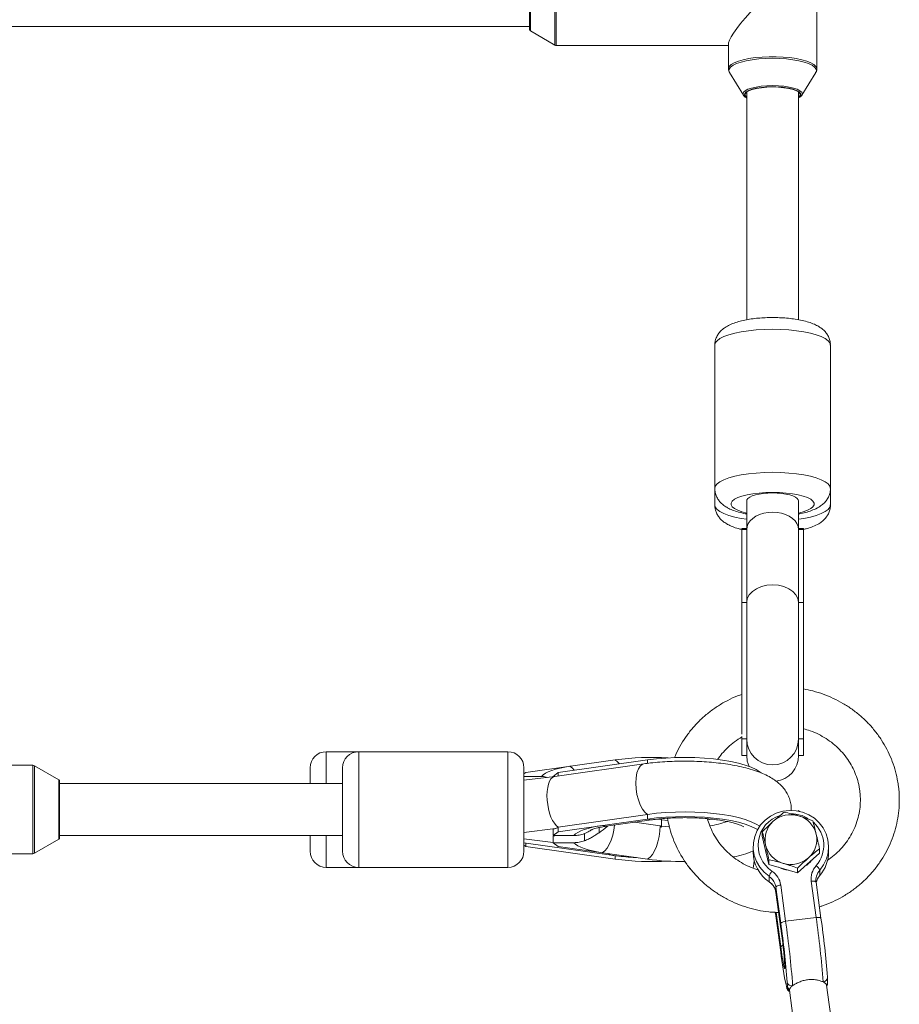
# Paper-space layout '_Links' of a CAD drawing. Units: millimetres. Extents: x -3226 to 8848, y -3419 to 4178.
# Drawn here: x 4434 to 4705, y -2555 to -2251 of the extents above; entities that cross this region are included whole.
import ezdxf

# ---------------------------------------------------------------- set-up
doc = ezdxf.new("R2010")
doc.units = ezdxf.units.MM

psp = doc.layouts.new('_Links')

# ---------------------------------------------------------------- linework, layer by layer
at = {"color": 7, "linetype": 'Continuous', "lineweight": 15}
for p, q in [((4679.48, -2265.81), (4679.48, -2224.06)), ((4423.83, -2252.71), (4590.83, -2252.71)), ((4591.08, -2254.08), (4598.6, -2258.45)), ((4652.18, -2258.05), (4652.18, -2265.81)), ((4599.1, -2258.59), (4652.18, -2258.59)), ((4652.51, -2266.93), (4656.82, -2273.94)), ((4652.51, -2266.93), (4652.55, -2266.99)), ((4674.85, -2273.94), (4679.15, -2266.93)), ((4657.83, -2272.96), (4657.83, -2343.25)), ((4673.83, -2343.25), (4673.83, -2272.96)), ((4673.83, -2274.71), (4674.14, -2274.48)), ((4647.98, -2351.13), (4647.98, -2395.32)), ((4683.68, -2395.32), (4683.68, -2351.13)), ((4647.98, -2395.32), (4647.98, -2400.42)), ((4683.68, -2400.42), (4683.68, -2395.32)), ((4657.83, -2430.56), (4657.83, -2399.15)), ((4673.83, -2399.15), (4673.83, -2430.56)), ((4656.33, -2407.69), (4656.33, -2430.56)), ((4657.83, -2407.69), (4656.33, -2407.69)), ((4656.33, -2407.98), (4657.83, -2407.98)), ((4675.33, -2407.69), (4673.83, -2407.69)), ((4673.83, -2407.98), (4675.33, -2407.98)), ((4675.33, -2407.69), (4675.33, -2430.56)), ((4657.83, -2430.56), (4656.33, -2430.56)), ((4675.33, -2430.56), (4673.83, -2430.56)), ((4675.33, -2457.29), (4675.33, -2442.94)), ((4656.33, -2458.95), (4656.33, -2448.05)), ((4675.33, -2457.27), (4675.33, -2448.05)), ((4656.33, -2472.06), (4656.33, -2472.67)), ((4656.33, -2472.67), (4657.83, -2472.67)), ((4673.83, -2472.67), (4675.33, -2472.67)), ((4584.12, -2476.61), (4528.12, -2476.61)), ((4617.26, -2479.14), (4589.67, -2483.05)), ((4626.13, -2480.34), (4598.61, -2484.25)), ((4599.67, -2483.05), (4627.26, -2479.14)), ((4656.33, -2477.78), (4657.83, -2477.78)), ((4673.83, -2477.78), (4675.33, -2477.78)), ((4437.56, -2480.81), (4428.94, -2480.81)), ((4445.58, -2485.31), (4438.07, -2480.94)), ((4523.12, -2486.46), (4523.12, -2481.61)), ((4589.12, -2483.48), (4589.67, -2483.05)), ((4598.16, -2484.22), (4599.67, -2483.05)), ((4599.67, -2484.1), (4599.67, -2483.05)), ((4533.12, -2486.46), (4445.83, -2486.46)), ((4594.5, -2484.22), (4589.12, -2484.22)), ((4598.62, -2484.25), (4589.12, -2485.43)), ((4598.16, -2484.22), (4598.16, -2484.3)), ((4674.11, -2495.06), (4673.77, -2494.78)), ((4627.26, -2495.95), (4599.67, -2499.86)), ((4599.67, -2501.3), (4627.26, -2497.39)), ((4614.49, -2499.62), (4628.45, -2497.64)), ((4627.26, -2495.95), (4627.26, -2497.39)), ((4631.56, -2499.9), (4631.56, -2497.3)), ((4631.56, -2499.56), (4631.56, -2497.64)), ((4589.12, -2501.55), (4598.8, -2500.35)), ((4598.51, -2500.38), (4598.16, -2500.45)), ((4598.16, -2500.45), (4598.16, -2502.47)), ((4598.16, -2502.47), (4599.67, -2501.3)), ((4599.67, -2501.3), (4599.67, -2499.86)), ((4662.65, -2502.72), (4662.65, -2501.31)), ((4438.07, -2507.97), (4445.58, -2503.6)), ((4445.83, -2502.46), (4533.12, -2502.46)), ((4523.12, -2507.31), (4523.12, -2502.46)), ((4589.12, -2503.48), (4598.16, -2504.61)), ((4589.12, -2504.73), (4616.13, -2508.57)), ((4598.16, -2502.47), (4604.5, -2502.47)), ((4599.2, -2502.47), (4598.16, -2502.67)), ((4598.16, -2504.69), (4598.16, -2502.67)), ((4604.5, -2504.69), (4598.16, -2504.69)), ((4598.16, -2504.69), (4599.67, -2505.86)), ((4664.7, -2511.38), (4662.65, -2502.72)), ((4589.12, -2505.43), (4589.67, -2505.86)), ((4589.67, -2505.86), (4589.67, -2504.81)), ((4589.67, -2505.86), (4617.26, -2509.77)), ((4627.26, -2509.77), (4599.67, -2505.86)), ((4659.82, -2505.93), (4659.82, -2507.6)), ((4659.82, -2507.26), (4659.82, -2507.6)), ((4663.67, -2507.22), (4663.54, -2506.47)), ((4663.89, -2507.94), (4663.67, -2507.22)), ((4680.3, -2507.96), (4680.3, -2506.55)), ((4683.12, -2507.6), (4683.12, -2505.93)), ((4683.12, -2507.6), (4683.12, -2505.93)), ((4384.1, -2508.11), (4437.56, -2508.11)), ((4664.7, -2511.38), (4664.7, -2509.96)), ((4680.3, -2507.96), (4673.53, -2514)), ((4528.12, -2512.31), (4584.12, -2512.31)), ((4673.53, -2514), (4664.7, -2511.38)), ((4673.53, -2514), (4673.53, -2512.58)), ((4680.39, -2513.13), (4680.39, -2514.8)), ((4664.77, -2516.75), (4664.77, -2515.08)), ((4679.27, -2527.78), (4677.77, -2516.62)), ((4680.76, -2528), (4679.25, -2516.83)), ((4668.37, -2529.56), (4666.86, -2518.39)), ((4666.86, -2518.39), (4666.86, -2520.06)), ((4668.34, -2517.79), (4669.85, -2528.96)), ((4666.86, -2520.06), (4668.37, -2531.23)), ((4666.86, -2520.08), (4666.86, -2520.06)), ((4666.86, -2520.08), (4668.37, -2531.25)), ((4666.86, -2527.29), (4668.37, -2538.46)), ((4666.86, -2527.29), (4666.86, -2527.3)), ((4666.86, -2527.3), (4668.37, -2538.47)), ((4679.27, -2527.78), (4669.85, -2528.96)), ((4680.76, -2528), (4680.76, -2528.02)), ((4668.37, -2531.25), (4668.37, -2531.23)), ((4668.37, -2538.46), (4668.37, -2538.47)), ((4669.58, -2542.74), (4669.58, -2543.01)), ((4669.58, -2542.74), (4669.59, -2542.92)), ((4669.59, -2542.92), (4669.59, -2543.2)), ((4671, -2550.21), (4673.35, -2567.57)), ((4684.85, -2566.02), (4682.5, -2548.65))]:
    psp.add_line(p, q, dxfattribs=at)
at = {"color": 8, "linetype": 'Continuous', "lineweight": 15}
for p, q in [((4627.26, -2479.14), (4627.26, -2480.2)), ((4623.23, -2498.38), (4631.12, -2499.5)), ((4631.12, -2497.58), (4630.11, -2497.44)), ((4633.53, -2497.86), (4631.56, -2497.64)), ((4646.99, -2497.45), (4645.89, -2497.61)), ((4612.3, -2500.02), (4612.3, -2501.6)), ((4607.76, -2504.11), (4607.76, -2501.89)), ((4617.26, -2508.71), (4617.26, -2509.77)), ((4666.86, -2526.21), (4666.86, -2527.29)), ((4668.37, -2536.79), (4666.94, -2526.22)), ((4669.58, -2543.01), (4669.59, -2543.2))]:
    psp.add_line(p, q, dxfattribs=at)
at = {"color": 7, "linetype": 'Continuous', "lineweight": 15, "flags": 128}
for points in [[(4590.83, -2253.65), (4590.83, -2253.65), (4590.83, -2253.42), (4590.83, -2252.84), (4590.83, -2251.94), (4590.83, -2250.76), (4590.83, -2249.33), (4590.83, -2247.73), (4590.83, -2246.01), (4590.83, -2244.25), (4590.83, -2242.51)], [(4662.33, -2244.64), (4660.55, -2246.51), (4658.88, -2248.35), (4657.34, -2250.12), (4655.96, -2251.8), (4654.76, -2253.35), (4653.77, -2254.74), (4653.01, -2255.95), (4652.49, -2256.95), (4652.22, -2257.72), (4652.18, -2258.05)], [(4657.83, -2274.75), (4657.38, -2274.49), (4656.86, -2274.01), (4656.69, -2273.52), (4656.7, -2273.4)], [(4665.83, -2271.39), (4664.07, -2271.44), (4662.38, -2271.6), (4660.84, -2271.84), (4659.52, -2272.17), (4658.47, -2272.57), (4657.75, -2273.02), (4657.38, -2273.51), (4657.38, -2274), (4657.75, -2274.48), (4657.83, -2274.55)], [(4665.83, -2271.33), (4664.08, -2271.38), (4663.45, -2271.42)], [(4673.83, -2274.55), (4673.92, -2274.48), (4674.29, -2274), (4674.29, -2273.51), (4673.92, -2273.02), (4673.19, -2272.57), (4672.15, -2272.17), (4670.83, -2271.84), (4669.29, -2271.6), (4667.6, -2271.44), (4665.83, -2271.39)], [(4674.97, -2273.39), (4674.98, -2273.52), (4674.8, -2274.01), (4674.28, -2274.49), (4673.83, -2274.75)], [(4673.83, -2399.15), (4673.76, -2398.83), (4673.45, -2398.41), (4672.88, -2398), (4672.1, -2397.64), (4671.1, -2397.32), (4669.94, -2397.06), (4668.65, -2396.87), (4667.26, -2396.76), (4665.83, -2396.72), (4664.4, -2396.76), (4663.02, -2396.87), (4661.72, -2397.06), (4660.56, -2397.32), (4659.57, -2397.64), (4658.78, -2398), (4658.22, -2398.41), (4657.9, -2398.83), (4657.83, -2399.15)], [(4657.83, -2407.98), (4657.95, -2407.05), (4658.31, -2406.16), (4658.9, -2405.32), (4659.7, -2404.56), (4660.69, -2403.9), (4661.83, -2403.37), (4663.1, -2402.97), (4664.44, -2402.73), (4665.83, -2402.65), (4667.22, -2402.73), (4668.57, -2402.97), (4669.83, -2403.37), (4670.97, -2403.9), (4671.96, -2404.56), (4672.76, -2405.32), (4673.35, -2406.16), (4673.71, -2407.05), (4673.83, -2407.98)], [(4673.83, -2430.56), (4673.63, -2429.34), (4673.04, -2428.19), (4672.09, -2427.15), (4670.82, -2426.28), (4669.3, -2425.63), (4667.61, -2425.23), (4665.83, -2425.09), (4664.05, -2425.23), (4662.36, -2425.63), (4660.84, -2426.28), (4659.58, -2427.15), (4658.62, -2428.19), (4658.03, -2429.34), (4657.83, -2430.56)], [(4656.33, -2430.56), (4656.33, -2432.87), (4656.33, -2435.39), (4656.33, -2438.09), (4656.33, -2440.93), (4656.33, -2443.86), (4656.33, -2446.85), (4656.33, -2449.85), (4656.33, -2452.82), (4656.33, -2455.72), (4656.33, -2458.5), (4656.33, -2461.12), (4656.33, -2463.55), (4656.33, -2465.75), (4656.33, -2467.69), (4656.33, -2469.34), (4656.33, -2470.68), (4656.33, -2471.21)], [(4657.83, -2430.56), (4657.83, -2432.87), (4657.83, -2435.39), (4657.83, -2438.09), (4657.83, -2440.93), (4657.83, -2443.86), (4657.83, -2446.85), (4657.83, -2449.85), (4657.83, -2452.82), (4657.83, -2455.72), (4657.83, -2458.5), (4657.83, -2461.12), (4657.83, -2463.55), (4657.83, -2465.75), (4657.83, -2467.69), (4657.83, -2469.34), (4657.83, -2470.68), (4657.83, -2471.68), (4657.83, -2472.34), (4657.83, -2472.65), (4657.83, -2472.67)], [(4673.83, -2472.67), (4673.83, -2472.65), (4673.83, -2472.34), (4673.83, -2471.68), (4673.83, -2470.68), (4673.83, -2469.34), (4673.83, -2467.69), (4673.83, -2465.75), (4673.83, -2463.55), (4673.83, -2461.12), (4673.83, -2458.5), (4673.83, -2455.72), (4673.83, -2452.82), (4673.83, -2449.85), (4673.83, -2446.85), (4673.83, -2443.86), (4673.83, -2440.93), (4673.83, -2438.09), (4673.83, -2435.39), (4673.83, -2432.87), (4673.83, -2430.56)], [(4675.33, -2430.56), (4675.33, -2432.87), (4675.33, -2435.39), (4675.33, -2438.09), (4675.33, -2440.93), (4675.33, -2443.86), (4675.33, -2446.85), (4675.33, -2449.85), (4675.33, -2452.82), (4675.33, -2455.72), (4675.33, -2458.5), (4675.33, -2461.12), (4675.33, -2463.55), (4675.33, -2465.75), (4675.33, -2467.69), (4675.33, -2469.34), (4675.33, -2470.68), (4675.33, -2471.68), (4675.33, -2472.34), (4675.33, -2472.65), (4675.33, -2472.59), (4675.33, -2472.18), (4675.33, -2471.41), (4675.33, -2470.3), (4675.33, -2469.55)], [(4673.83, -2477.78), (4673.83, -2477.7), (4673.83, -2477.28), (4673.83, -2476.51), (4673.83, -2475.4), (4673.83, -2473.97), (4673.83, -2472.22), (4673.83, -2470.2), (4673.83, -2469.3)], [(4675.33, -2477.78), (4675.33, -2477.7), (4675.33, -2477.28), (4675.33, -2476.51), (4675.33, -2475.4), (4675.33, -2473.97), (4675.33, -2472.22), (4675.33, -2470.2), (4675.33, -2469.62)], [(4656.33, -2477.78), (4656.33, -2477.7), (4656.33, -2477.28), (4656.33, -2476.51), (4656.33, -2475.4), (4656.33, -2473.97), (4656.33, -2472.22), (4656.33, -2472.18)], [(4657.83, -2471.42), (4657.83, -2472.22), (4657.83, -2473.97), (4657.83, -2475.4), (4657.83, -2476.51), (4657.83, -2477.28), (4657.83, -2477.7), (4657.83, -2477.78)], [(4627.26, -2479.14), (4630.01, -2478.8), (4632.88, -2478.57), (4635.84, -2478.42), (4638.84, -2478.38), (4641.84, -2478.44), (4644.78, -2478.59), (4647.64, -2478.85), (4650.37, -2479.2), (4652.93, -2479.63), (4655.29, -2480.15), (4657.4, -2480.74), (4659.24, -2481.4), (4660.79, -2482.12), (4662.02, -2482.88), (4662.29, -2483.09)], [(4657.83, -2477.78), (4658.03, -2479.56), (4658.58, -2481.14)], [(4533.12, -2490.88), (4533.12, -2488.9), (4533.12, -2487.07), (4533.12, -2485.44), (4533.12, -2484.05), (4533.12, -2482.95), (4533.12, -2482.17), (4533.12, -2481.72), (4533.12, -2481.61)], [(4589.12, -2481.61), (4589.12, -2481.72), (4589.12, -2482.17), (4589.12, -2482.95), (4589.12, -2484.05), (4589.12, -2485.44), (4589.12, -2487.07), (4589.12, -2488.9), (4589.12, -2490.88)], [(4594.5, -2484.22), (4595.02, -2483.73), (4595.74, -2483.26), (4596.62, -2482.82), (4597.68, -2482.4), (4598.89, -2482.02), (4600.24, -2481.68), (4601.71, -2481.38), (4603.29, -2481.12)], [(4445.83, -2485.74), (4445.83, -2485.88), (4445.83, -2486.35), (4445.83, -2487.17), (4445.83, -2488.28), (4445.83, -2489.64), (4445.83, -2491.2), (4445.83, -2492.89), (4445.83, -2494.65), (4445.83, -2496.4), (4445.83, -2498.07), (4445.83, -2499.59), (4445.83, -2500.9), (4445.83, -2501.95), (4445.83, -2502.69), (4445.83, -2503.09), (4445.83, -2503.17)], [(4599.67, -2499.86), (4599.07, -2499.4), (4598.49, -2498.71), (4597.95, -2497.83), (4597.45, -2496.77), (4597.03, -2495.58), (4596.68, -2494.28), (4596.43, -2492.92), (4596.27, -2491.54), (4596.22, -2490.17), (4596.27, -2488.87), (4596.43, -2487.66), (4596.68, -2486.6), (4597.03, -2485.7), (4597.45, -2485), (4597.95, -2484.52), (4598.49, -2484.27), (4598.61, -2484.25)], [(4533.12, -2507.31), (4533.12, -2507.3), (4533.12, -2507.05), (4533.12, -2506.46), (4533.12, -2505.54), (4533.12, -2504.32), (4533.12, -2502.83), (4533.12, -2501.12), (4533.12, -2499.22), (4533.12, -2497.19), (4533.12, -2495.08), (4533.12, -2492.96), (4533.12, -2490.88)], [(4589.12, -2490.88), (4589.12, -2492.96), (4589.12, -2495.08), (4589.12, -2497.19), (4589.12, -2499.22), (4589.12, -2501.12), (4589.12, -2502.83), (4589.12, -2504.32), (4589.12, -2505.54), (4589.12, -2506.46), (4589.12, -2507.05), (4589.12, -2507.3), (4589.12, -2507.31)], [(4627.26, -2495.95), (4630.01, -2495.62), (4632.88, -2495.38), (4635.84, -2495.23), (4638.84, -2495.19), (4641.84, -2495.25), (4644.78, -2495.4), (4647.64, -2495.66), (4650.37, -2496.01), (4652.93, -2496.44), (4655.29, -2496.96), (4657.4, -2497.55), (4659.24, -2498.21), (4660.79, -2498.93), (4661.87, -2499.59)], [(4664.77, -2515.08), (4663.19, -2513.8), (4661.88, -2512.27), (4660.86, -2510.54), (4660.18, -2508.66), (4659.85, -2506.7), (4659.89, -2504.71), (4660.3, -2502.77), (4661.06, -2500.92), (4662.14, -2499.23), (4663.52, -2497.75), (4665.15, -2496.53), (4666.98, -2495.6), (4668.96, -2495), (4671.01, -2494.75), (4673.07, -2494.84), (4675.09, -2495.29), (4676.99, -2496.07), (4678.72, -2497.16), (4680.22, -2498.53), (4681.44, -2500.13), (4682.35, -2501.91), (4682.92, -2503.83), (4683.12, -2505.8), (4682.96, -2507.78), (4682.44, -2509.7), (4681.57, -2511.51), (4680.39, -2513.13)], [(4627.26, -2497.39), (4630.01, -2497.06), (4632.88, -2496.82), (4635.84, -2496.67), (4638.84, -2496.63), (4641.84, -2496.69), (4644.78, -2496.84), (4647.64, -2497.1), (4650.37, -2497.45), (4652.93, -2497.88), (4655.29, -2498.4), (4657.4, -2498.99), (4659.24, -2499.65), (4660.79, -2500.37), (4661.22, -2500.61)], [(4604.5, -2502.47), (4605.02, -2501.98), (4605.74, -2501.51), (4606.62, -2501.07), (4607.68, -2500.65), (4608.89, -2500.27), (4610.24, -2499.93), (4611.71, -2499.63), (4613.29, -2499.37)], [(4631.12, -2499.5), (4631.05, -2501.14), (4630.83, -2502.79), (4630.47, -2504.39), (4629.99, -2505.89), (4629.4, -2507.23), (4628.74, -2508.34), (4628.01, -2509.2), (4627.26, -2509.77)], [(4613.29, -2507.79), (4611.71, -2507.54), (4610.24, -2507.23), (4608.89, -2506.89), (4607.68, -2506.51), (4606.62, -2506.09), (4605.74, -2505.65), (4605.02, -2505.18), (4604.5, -2504.69)], [(4659.84, -2512.6), (4659.89, -2511.94), (4660.19, -2510.38)], [(4664.8, -2516.81), (4664.79, -2516.81), (4664.77, -2516.75)], [(4669.59, -2543.2), (4669.57, -2543.54), (4669.5, -2543.52), (4669.38, -2543.14), (4669.23, -2542.42), (4669.05, -2541.37), (4668.83, -2540.05), (4668.6, -2538.51), (4668.37, -2536.79)], [(4682.82, -2548.01), (4682.82, -2547.89), (4682.81, -2547.74)]]:
    psp.add_lwpolyline(points, dxfattribs=at)
at = {"color": 8, "linetype": 'Continuous', "lineweight": 15, "flags": 128}
for points in [[(4591.08, -2242.39), (4591.08, -2244.16), (4591.08, -2245.95), (4591.08, -2247.7), (4591.08, -2249.35), (4591.08, -2250.83), (4591.08, -2252.08), (4591.08, -2253.06), (4591.08, -2253.72), (4591.08, -2254.05), (4591.08, -2254.08)], [(4598.6, -2258.45), (4598.6, -2258.41), (4598.6, -2258.06), (4598.6, -2257.37), (4598.6, -2256.36), (4598.6, -2255.05), (4598.6, -2253.49), (4598.6, -2251.7), (4598.6, -2249.73), (4598.6, -2247.64), (4598.6, -2245.48), (4598.6, -2243.31), (4598.6, -2241.18)], [(4599.1, -2241.14), (4599.1, -2243.29), (4599.1, -2245.49), (4599.1, -2247.67), (4599.1, -2249.78), (4599.1, -2251.76), (4599.1, -2253.57), (4599.1, -2255.16), (4599.1, -2256.48), (4599.1, -2257.5), (4599.1, -2258.19), (4599.1, -2258.54), (4599.1, -2258.59)], [(4652.18, -2265.8), (4652.19, -2265.66), (4652.46, -2265.05), (4653.07, -2264.47), (4654.01, -2263.91), (4655.26, -2263.41), (4656.78, -2262.97), (4658.54, -2262.6), (4660.48, -2262.32), (4662.57, -2262.13), (4664.73, -2262.03), (4666.93, -2262.03), (4669.1, -2262.13), (4671.18, -2262.32), (4673.13, -2262.6), (4674.88, -2262.97), (4676.41, -2263.41), (4677.65, -2263.91), (4678.6, -2264.47), (4679.21, -2265.05), (4679.47, -2265.66), (4679.48, -2265.79)], [(4665.83, -2262.54), (4663.66, -2262.58), (4661.55, -2262.73), (4659.55, -2262.97), (4657.71, -2263.29), (4656.09, -2263.69), (4654.71, -2264.16), (4653.62, -2264.68), (4652.85, -2265.25), (4652.42, -2265.84), (4652.33, -2266.44), (4652.51, -2266.93)], [(4679.13, -2266.96), (4679.34, -2266.44), (4679.25, -2265.84), (4678.81, -2265.25), (4678.04, -2264.68), (4676.95, -2264.16), (4675.58, -2263.69), (4673.95, -2263.29), (4672.11, -2262.97), (4670.11, -2262.73), (4668, -2262.58), (4665.83, -2262.54)], [(4656.7, -2273.4), (4656.86, -2273.02), (4657.38, -2272.54), (4658.23, -2272.1), (4659.37, -2271.72), (4660.75, -2271.4), (4662.33, -2271.17), (4664.05, -2271.02), (4665.83, -2270.97)], [(4663.45, -2271.42), (4662.4, -2271.53), (4660.86, -2271.77), (4659.52, -2272.09), (4658.44, -2272.47), (4657.66, -2272.91), (4657.22, -2273.39), (4657.13, -2273.88), (4657.4, -2274.36), (4657.81, -2274.7)], [(4665.83, -2270.97), (4667.62, -2271.02), (4669.33, -2271.17), (4670.91, -2271.4), (4672.3, -2271.72), (4673.44, -2272.1), (4674.28, -2272.54), (4674.8, -2273.02), (4674.97, -2273.39)], [(4674.14, -2274.48), (4674.27, -2274.36), (4674.53, -2273.88), (4674.44, -2273.39), (4674, -2272.91), (4673.23, -2272.47), (4672.15, -2272.09), (4670.81, -2271.77), (4670, -2271.63)], [(4665.83, -2346.17), (4663.29, -2346.22), (4660.8, -2346.37), (4658.42, -2346.62), (4656.18, -2346.96), (4654.14, -2347.38), (4652.34, -2347.88), (4650.82, -2348.45), (4649.6, -2349.07), (4648.71, -2349.73), (4648.16, -2350.42), (4647.98, -2351.13)], [(4683.68, -2351.13), (4683.5, -2350.42), (4682.96, -2349.73), (4682.07, -2349.07), (4680.85, -2348.45), (4679.32, -2347.88), (4677.52, -2347.38), (4675.48, -2346.96), (4673.25, -2346.62), (4670.86, -2346.37), (4668.37, -2346.22), (4665.83, -2346.17)], [(4647.98, -2395.32), (4647.98, -2395.32), (4648.16, -2394.61), (4648.71, -2393.92), (4649.6, -2393.26), (4650.82, -2392.63), (4652.34, -2392.07), (4654.14, -2391.57), (4656.18, -2391.14), (4658.42, -2390.8), (4660.8, -2390.56), (4663.29, -2390.41), (4665.83, -2390.35)], [(4665.83, -2390.35), (4668.37, -2390.41), (4670.86, -2390.56), (4673.25, -2390.8), (4675.48, -2391.14), (4677.52, -2391.57), (4679.32, -2392.07), (4680.85, -2392.63), (4682.07, -2393.26), (4682.96, -2393.92), (4683.5, -2394.61), (4683.68, -2395.32)], [(4665.83, -2396.55), (4663.72, -2396.6), (4661.66, -2396.74), (4659.72, -2396.98), (4657.94, -2397.3), (4656.38, -2397.7), (4655.07, -2398.17), (4654.06, -2398.68), (4653.38, -2399.24), (4653.03, -2399.83), (4653.03, -2400.42), (4653.38, -2401), (4654.06, -2401.56), (4655.07, -2402.07), (4656.38, -2402.54), (4657.83, -2402.92)], [(4673.83, -2402.92), (4675.29, -2402.54), (4676.59, -2402.07), (4677.6, -2401.56), (4678.29, -2401), (4678.64, -2400.42), (4678.64, -2399.83), (4678.29, -2399.24), (4677.6, -2398.68), (4676.59, -2398.17), (4675.29, -2397.7), (4673.73, -2397.3), (4671.95, -2396.98), (4670, -2396.74), (4667.95, -2396.6), (4665.83, -2396.55)], [(4647.98, -2400.42), (4648.16, -2401.13), (4648.71, -2401.82), (4649.6, -2402.49), (4650.82, -2403.11), (4652.34, -2403.67), (4654.14, -2404.17), (4656.18, -2404.6), (4657.83, -2404.86)], [(4673.83, -2404.86), (4675.48, -2404.6), (4677.52, -2404.17), (4679.32, -2403.67), (4680.85, -2403.11), (4682.07, -2402.49), (4682.96, -2401.82), (4683.5, -2401.13), (4683.68, -2400.42)], [(4528.12, -2476.61), (4528.12, -2476.78), (4528.12, -2477.31), (4528.12, -2478.19), (4528.12, -2479.4), (4528.12, -2480.92), (4528.12, -2482.71), (4528.12, -2484.75), (4528.12, -2486.46)], [(4538.12, -2476.61), (4538.12, -2476.61), (4538.12, -2476.8), (4538.12, -2477.35), (4538.12, -2478.25), (4538.12, -2479.48), (4538.12, -2481.01), (4538.12, -2482.82), (4538.12, -2484.86), (4538.12, -2487.1), (4538.12, -2489.49)], [(4584.12, -2489.49), (4584.12, -2487.1), (4584.12, -2484.86), (4584.12, -2482.82), (4584.12, -2481.01), (4584.12, -2479.48), (4584.12, -2478.25), (4584.12, -2477.35), (4584.12, -2476.8), (4584.12, -2476.61), (4584.12, -2476.61)], [(4618.59, -2480.37), (4618.01, -2479.71), (4617.26, -2479.14)], [(4626.13, -2480.34), (4625.68, -2480.48), (4624.99, -2481.02), (4624.42, -2481.92), (4623.98, -2483.15), (4623.71, -2484.62), (4623.62, -2486.28), (4623.71, -2488.04), (4623.98, -2489.81), (4624.42, -2491.51), (4624.99, -2493.04), (4625.68, -2494.33), (4626.45, -2495.32), (4627.26, -2495.95)], [(4437.56, -2508.11), (4437.56, -2507.93), (4437.56, -2507.4), (4437.56, -2506.54), (4437.56, -2505.37), (4437.56, -2503.91), (4437.56, -2502.21), (4437.56, -2500.31), (4437.56, -2498.26), (4437.56, -2496.1), (4437.56, -2493.91), (4437.56, -2491.73), (4437.56, -2489.62), (4437.56, -2487.63), (4437.56, -2485.82), (4437.56, -2484.24), (4437.56, -2482.92), (4437.56, -2481.9), (4437.56, -2481.2), (4437.56, -2480.85), (4437.56, -2480.81)], [(4438.07, -2480.94), (4438.07, -2480.98), (4438.07, -2481.33), (4438.07, -2482.02), (4438.07, -2483.03), (4438.07, -2484.34), (4438.07, -2485.91), (4438.07, -2487.7), (4438.07, -2489.67), (4438.07, -2491.75), (4438.07, -2493.91), (4438.07, -2496.09), (4438.07, -2498.22), (4438.07, -2500.25), (4438.07, -2502.13), (4438.07, -2503.82), (4438.07, -2505.26), (4438.07, -2506.42), (4438.07, -2507.28), (4438.07, -2507.8), (4438.07, -2507.97)], [(4604.63, -2482.35), (4604.05, -2481.69), (4603.29, -2481.12)], [(4445.58, -2503.6), (4445.58, -2503.57), (4445.58, -2503.24), (4445.58, -2502.57), (4445.58, -2501.6), (4445.58, -2500.35), (4445.58, -2498.87), (4445.58, -2497.22), (4445.58, -2495.47), (4445.58, -2493.68), (4445.58, -2491.91), (4445.58, -2490.25), (4445.58, -2488.75), (4445.58, -2487.46), (4445.58, -2486.45), (4445.58, -2485.74), (4445.58, -2485.37), (4445.58, -2485.31)], [(4538.12, -2489.49), (4538.12, -2491.98), (4538.12, -2494.52), (4538.12, -2497.06), (4538.12, -2499.55), (4538.12, -2501.93), (4538.12, -2504.16), (4538.12, -2506.2), (4538.12, -2507.99), (4538.12, -2509.51), (4538.12, -2510.72), (4538.12, -2511.6), (4538.12, -2512.13), (4538.12, -2512.31)], [(4584.12, -2512.31), (4584.12, -2512.13), (4584.12, -2511.6), (4584.12, -2510.72), (4584.12, -2509.51), (4584.12, -2507.99), (4584.12, -2506.2), (4584.12, -2504.16), (4584.12, -2501.93), (4584.12, -2499.55), (4584.12, -2497.06), (4584.12, -2494.52), (4584.12, -2491.98), (4584.12, -2489.49)], [(4628.45, -2497.64), (4628.01, -2497.64), (4627.26, -2497.39)], [(4613.29, -2507.79), (4614.05, -2507.22), (4614.77, -2506.36), (4615.44, -2505.25), (4616.03, -2503.91), (4616.51, -2502.41), (4616.86, -2500.81), (4617.07, -2499.25)], [(4613.29, -2499.37), (4614.05, -2499.62), (4614.49, -2499.62)], [(4631.56, -2499.56), (4633.86, -2499.81), (4633.92, -2499.81)], [(4528.12, -2502.46), (4528.12, -2504.05), (4528.12, -2506.09), (4528.12, -2507.9), (4528.12, -2509.43), (4528.12, -2510.66), (4528.12, -2511.56), (4528.12, -2512.11), (4528.12, -2512.31), (4528.12, -2512.31)], [(4615.15, -2508.05), (4615.68, -2508.43), (4616.14, -2508.57)], [(4677.77, -2516.62), (4678.06, -2516.59), (4678.33, -2516.58), (4678.59, -2516.58), (4678.82, -2516.61), (4679, -2516.65), (4679.14, -2516.7), (4679.22, -2516.77), (4679.25, -2516.83)], [(4679.27, -2527.78), (4679.56, -2527.76), (4679.84, -2527.75), (4680.1, -2527.75), (4680.33, -2527.78), (4680.51, -2527.82), (4680.65, -2527.87), (4680.73, -2527.94), (4680.76, -2528)], [(4670.08, -2549.02), (4670.14, -2549.24), (4670.26, -2549.52), (4670.33, -2549.43)]]:
    psp.add_lwpolyline(points, dxfattribs=at)
at = {"color": 7, "linetype": 'Continuous', "lineweight": 15}
for centre, radius, start, end in [((4591.33, -2253.65), 0.5, 180, 239.8327), ((4599.1, -2257.59), 1, 239.8327, 270), ((4665.95, -2299.19), 27.86, 81.6442, 90.2506), ((4665.83, -2472.67), 8, 180, 0), ((4528.12, -2481.61), 5, 90, 180), ((4538.12, -2481.61), 5, 90, 180), ((4584.12, -2481.61), 5, 0, 90), ((4628.63, -2563.23), 84.86, 86.6294, 97.7035), ((4665.83, -2477.78), 8, 276.9987, 360), ((4437.56, -2481.81), 1, 59.8327, 90), ((4445.33, -2485.74), 0.5, 360, 59.8327), ((4670.98, -2503.74), 7.5, 131.2317, 193.1029), ((4671.48, -2504.28), 8.24, 73.3421, 131.3344), ((4671.69, -2503.9), 7.82, 13.9132, 74.0439), ((4598.09, -2498.02), 2.43, 271.693, 310.706), ((4445.33, -2503.17), 0.5, 300.1673, 0), ((4671.97, -2503.73), 7.5, 311.2317, 13.1029), ((4528.12, -2507.31), 5, 180, 270), ((4538.12, -2507.31), 5, 180, 270), ((4584.12, -2507.31), 5, 270, 0), ((4647.95, -2479.19), 30.48, 281.0369, 292.9189), ((4670.88, -2507.53), 11.06, 180.3297, 236.4669), ((4671.26, -2503.56), 7.82, 193.9132, 254.0439), ((4672.19, -2507.57), 10.93, 318.5466, 359.8493), ((4437.56, -2507.11), 1, 270, 300.1673), ((4628.63, -2425.68), 84.86, 262.2965, 273.3703), ((4638.41, -2428.43), 82.1, 262.1966, 270.2727), ((4671.47, -2503.18), 8.24, 253.3421, 311.3344), ((4671.66, -2505.25), 7.9, 301.4974, 321.8652), ((4669.23, -2516.46), 4.66, 140.3819, 162.8223), ((4662.19, -2518.66), 6.21, 8.0107, 56.3344), ((4671.46, -2504.97), 8.22, 242.1395, 264.7954), ((4683.79, -2515.82), 6.08, 138.494, 187.5394), ((4677.43, -2514.5), 3.25, 24.706, 56.2275), ((4662.13, -2520.73), 4.78, 8.0107, 56.3344), ((4683.83, -2516.23), 4.62, 164.7353, 187.691), ((4683.93, -2517.93), 4.73, 138.6415, 168.9558), ((4662.25, -2519.02), 4.65, 7.7169, 21.846), ((4668.24, -2519.67), 1.88, 86.7845, 137.3155), ((4669.75, -2530.84), 1.88, 86.7845, 137.3155), ((4374.86, -2571.01), 297.98, 4.261, 8.1121), ((4375.93, -2570.74), 306.37, 4.3138, 8.0593), ((4411.8, -2566.35), 271.68, 4.261, 8.1121), ((4391.78, -2568.73), 279.34, 4.3138, 8.0593), ((4529.15, -2551.7), 140.72, 3.5783, 8.3658), ((4781.6, -2525.55), 113.97, 186.5026, 191.8844), ((4681.33, -2546.29), 1.4, 274.1092, 5.127), ((4671.77, -2547.43), 1.46, 191.2819, 279.677), ((4671.78, -2548.85), 1.38, 188.3821, 236.6366), ((4671.87, -2549.09), 1.47, 187.6795, 234.741), ((4671.48, -2550.15), 0.477, 162.8354, 187.2663), ((4681.48, -2547.68), 1.34, 318.3789, 7.588), ((4682.06, -2548.71), 0.446, 7.7151, 17.8514)]:
    psp.add_arc(centre, radius, start, end, dxfattribs=at)
at = {"color": 8, "linetype": 'Continuous', "lineweight": 15}
for centre, radius, start, end in [((4642.94, -2472.92), 26.77, 277.6034, 289.3467), ((4670.97, -2505.49), 9.61, 107.0356, 236.3033), ((4671.49, -2506.2), 10.44, 59.5571, 89.0997), ((4672.13, -2505.5), 9.49, 318.527, 48.5058), ((4683.94, -2516.26), 4.73, 138.6416, 164.685), ((4662.08, -2519.1), 4.83, 22.0129, 56.1719), ((4662.24, -2527.91), 4.65, 7.7176, 22.2528), ((4669.13, -2537.25), 0.886, 97.7057, 149.1049), ((4671.82, -2549.23), 1.49, 187.4269, 239.0033), ((4681.37, -2547.92), 1.45, 322.3344, 356.6356)]:
    psp.add_arc(centre, radius, start, end, dxfattribs=at)
at = {"color": 7, "linetype": 'Continuous', "lineweight": 15}
for points, knots in [([(4652.2, -2265.79), (4652.21, -2266.02), (4652.23, -2266.47), (4652.47, -2266.84), (4652.59, -2267.02)], [0, 0, 0, 0, 0.5111984, 1, 1, 1, 1]), ([(4679.09, -2266.97), (4679.18, -2266.84), (4679.4, -2266.51), (4679.53, -2266.06), (4679.47, -2265.79), (4679.47, -2265.77)], [0, 0, 0, 0, 0.3680177, 0.9484724, 1, 1, 1, 1]), ([(4679.11, -2266.93), (4679.19, -2266.82), (4679.4, -2266.5), (4679.53, -2266.05), (4679.47, -2265.78), (4679.47, -2265.75)], [0, 0, 0, 0, 0.338428, 0.929909, 1, 1, 1, 1]), ([(4665.83, -2342.56), (4665.44, -2342.56), (4664.31, -2342.57), (4662.45, -2342.66), (4660.29, -2342.85), (4658.21, -2343.15), (4656.23, -2343.55), (4654.34, -2344.08), (4652.66, -2344.74), (4651.25, -2345.51), (4650.13, -2346.38), (4649.24, -2347.35), (4648.55, -2348.46), (4648.13, -2349.69), (4647.94, -2350.62), (4647.99, -2351.1), (4648, -2351.16)], [0, 0, 0, 0, 0.0456721, 0.1324482, 0.219707, 0.3080265, 0.398324, 0.4921499, 0.5924127, 0.6795702, 0.7501163, 0.8140605, 0.8747348, 0.9339146, 0.9926085, 1, 1, 1, 1]), ([(4683.64, -2351.12), (4683.65, -2350.84), (4683.66, -2350.11), (4683.33, -2348.99), (4682.77, -2347.86), (4682.02, -2346.88), (4681.12, -2346.03), (4680.02, -2345.28), (4678.65, -2344.58), (4676.96, -2343.96), (4675, -2343.45), (4672.89, -2343.05), (4670.73, -2342.78), (4668.56, -2342.62), (4666.92, -2342.56), (4666.02, -2342.56), (4665.83, -2342.56)], [0, 0, 0, 0, 0.0378886, 0.0979761, 0.1561371, 0.2147253, 0.2764427, 0.3450453, 0.4258342, 0.5224483, 0.6224458, 0.7165905, 0.806924, 0.8952109, 0.9776135, 1, 1, 1, 1]), ([(4648, -2395.32), (4648.02, -2395.74), (4648.06, -2396.59), (4648.48, -2397.8), (4649.09, -2398.89), (4649.89, -2399.83), (4650.85, -2400.64), (4652.01, -2401.38), (4653.47, -2402.06), (4655.26, -2402.64), (4656.76, -2403.03), (4657.67, -2403.17), (4657.83, -2403.2)], [0, 0, 0, 0, 0.083436, 0.171595, 0.257906, 0.345932, 0.440033, 0.54645, 0.673435, 0.822181, 0.968247, 1, 1, 1, 1]), ([(4673.83, -2403.2), (4674.07, -2403.16), (4675.01, -2403), (4676.51, -2402.61), (4678.36, -2401.99), (4679.92, -2401.24), (4681.2, -2400.36), (4682.15, -2399.43), (4682.91, -2398.37), (4683.43, -2397.17), (4683.69, -2396.13), (4683.65, -2395.5), (4683.64, -2395.32)], [0, 0, 0, 0, 0.047061, 0.18418, 0.328671, 0.486579, 0.59685, 0.694584, 0.786186, 0.874864, 0.962409, 1, 1, 1, 1]), ([(4648, -2400.45), (4648.02, -2400.86), (4648.06, -2401.71), (4648.48, -2402.91), (4649.09, -2404), (4649.89, -2404.94), (4650.85, -2405.75), (4652.01, -2406.49), (4653.48, -2407.16), (4654.9, -2407.66), (4655.92, -2407.89), (4656.24, -2407.96)], [0, 0, 0, 0, 0.092117, 0.191438, 0.288677, 0.387847, 0.493862, 0.613753, 0.756815, 0.924393, 1, 1, 1, 1]), ([(4675.42, -2407.96), (4675.77, -2407.88), (4676.8, -2407.64), (4678.36, -2407.1), (4679.93, -2406.35), (4681.2, -2405.46), (4682.15, -2404.54), (4682.91, -2403.47), (4683.43, -2402.28), (4683.69, -2401.23), (4683.65, -2400.6), (4683.64, -2400.41)], [0, 0, 0, 0, 0.082868, 0.24517, 0.422543, 0.546407, 0.656188, 0.759082, 0.858691, 0.957027, 1, 1, 1, 1]), ([(4656.33, -2458.91), (4655.9, -2459.05), (4654.41, -2459.56), (4651.97, -2460.72), (4649.06, -2462.38), (4646.32, -2464.32), (4643.79, -2466.49), (4641.47, -2468.88), (4639.4, -2471.47), (4637.6, -2474.24), (4636.32, -2476.59), (4635.74, -2478.04), (4635.57, -2478.48)], [0, 0, 0, 0, 0.04575, 0.159209, 0.272623, 0.38598, 0.499268, 0.612477, 0.725598, 0.838626, 0.95156, 1, 1, 1, 1]), ([(4656.33, -2458.91), (4655.9, -2459.05), (4654.41, -2459.56), (4651.97, -2460.72), (4649.06, -2462.38), (4646.32, -2464.32), (4643.79, -2466.49), (4641.47, -2468.88), (4639.4, -2471.47), (4637.6, -2474.24), (4636.32, -2476.59), (4635.74, -2478.04), (4635.57, -2478.48)], [0, 0, 0, 0, 0.0457503, 0.1592087, 0.272623, 0.3859801, 0.4992682, 0.6124768, 0.7255978, 0.8386262, 0.9515604, 1, 1, 1, 1]), ([(4704.62, -2486.97), (4704.52, -2486.35), (4704.26, -2484.65), (4703.59, -2481.92), (4702.52, -2478.83), (4701.14, -2475.84), (4699.49, -2473), (4697.57, -2470.31), (4695.39, -2467.81), (4692.99, -2465.52), (4690.37, -2463.46), (4687.56, -2461.64), (4684.59, -2460.08), (4681.48, -2458.81), (4678.39, -2457.83), (4676.31, -2457.43), (4675.33, -2457.24)], [0, 0, 0, 0, 0.042915, 0.116949, 0.191007, 0.265092, 0.339214, 0.413383, 0.487605, 0.561884, 0.636223, 0.710619, 0.785072, 0.859577, 0.934128, 1, 1, 1, 1]), ([(4704.62, -2486.97), (4704.52, -2486.35), (4704.26, -2484.65), (4703.59, -2481.92), (4702.52, -2478.83), (4701.14, -2475.84), (4699.49, -2473), (4697.57, -2470.31), (4695.39, -2467.81), (4692.99, -2465.52), (4690.37, -2463.46), (4687.56, -2461.64), (4684.59, -2460.08), (4681.48, -2458.81), (4678.39, -2457.83), (4676.31, -2457.43), (4675.33, -2457.24)], [0, 0, 0, 0, 0.042915, 0.116949, 0.191007, 0.265092, 0.339214, 0.413383, 0.487605, 0.561884, 0.636223, 0.710619, 0.785072, 0.859577, 0.934128, 1, 1, 1, 1]), ([(4675.33, -2469.52), (4676.05, -2469.72), (4677.64, -2470.16), (4679.98, -2471.19), (4682.34, -2472.51), (4684.52, -2474.09), (4686.51, -2475.89), (4688.26, -2477.89), (4689.76, -2480.07), (4691, -2482.41), (4691.94, -2484.86), (4692.48, -2486.94), (4692.67, -2488.19), (4692.73, -2488.58)], [0, 0, 0, 0, 0.0788589, 0.1756431, 0.2725084, 0.3694886, 0.4666167, 0.5639232, 0.6614327, 0.7591608, 0.8571104, 0.9552682, 1, 1, 1, 1]), ([(4648.84, -2479.02), (4649.28, -2478.41), (4650.24, -2477.07), (4652.01, -2475.23), (4654.09, -2473.51), (4655.59, -2472.44), (4656.44, -2472.01), (4656.47, -2471.99)], [0, 0, 0, 0, 0.2196914, 0.4767287, 0.7332147, 0.9891786, 1, 1, 1, 1]), ([(4671.58, -2494.88), (4671.6, -2494.44), (4671.63, -2493.42), (4671.32, -2491.85), (4670.75, -2490.26), (4669.95, -2488.81), (4668.95, -2487.51), (4667.77, -2486.33), (4666.36, -2485.24), (4664.68, -2484.21), (4662.64, -2483.23), (4660.27, -2482.35), (4657.65, -2481.59), (4654.91, -2480.97), (4652.1, -2480.47), (4649.2, -2480.08), (4646.23, -2479.79), (4643.21, -2479.6), (4640.16, -2479.5), (4637.1, -2479.5), (4634.06, -2479.6), (4631.06, -2479.79), (4628.41, -2480.04), (4626.8, -2480.25), (4626.13, -2480.34)], [0, 0, 0, 0, 0.025959, 0.060484, 0.094317, 0.128209, 0.163014, 0.19982, 0.240099, 0.285755, 0.3384, 0.396387, 0.453399, 0.50798, 0.560772, 0.612394, 0.663263, 0.713654, 0.763764, 0.813749, 0.863741, 0.91383, 0.964157, 1, 1, 1, 1]), ([(4596.36, -2484.53), (4595.83, -2484.39), (4595.22, -2484.22), (4594.59, -2484.22), (4594.5, -2484.22)], [0, 0, 0, 0, 0.8570879, 1, 1, 1, 1]), ([(4680.29, -2524.49), (4680.62, -2524.39), (4682.03, -2523.98), (4684.41, -2522.96), (4687.4, -2521.43), (4690.23, -2519.62), (4692.86, -2517.56), (4695.29, -2515.27), (4697.48, -2512.78), (4699.42, -2510.09), (4701.08, -2507.24), (4702.47, -2504.26), (4703.56, -2501.16), (4704.34, -2497.98), (4704.82, -2494.75), (4704.97, -2491.48), (4704.85, -2488.89), (4704.67, -2487.39), (4704.62, -2486.97)], [0, 0, 0, 0, 0.020899, 0.089243, 0.157563, 0.225853, 0.294105, 0.362312, 0.430468, 0.498569, 0.566614, 0.634603, 0.702538, 0.770424, 0.83827, 0.906085, 0.97388, 1, 1, 1, 1]), ([(4680.29, -2524.49), (4680.62, -2524.39), (4682.03, -2523.98), (4684.41, -2522.96), (4687.4, -2521.43), (4690.23, -2519.62), (4692.86, -2517.56), (4695.29, -2515.27), (4697.48, -2512.78), (4699.42, -2510.09), (4701.08, -2507.24), (4702.47, -2504.26), (4703.56, -2501.16), (4704.34, -2497.98), (4704.82, -2494.75), (4704.97, -2491.48), (4704.85, -2488.89), (4704.67, -2487.39), (4704.62, -2486.97)], [0, 0, 0, 0, 0.0209, 0.089243, 0.157563, 0.225853, 0.294105, 0.362312, 0.430468, 0.498569, 0.566614, 0.634603, 0.702538, 0.770424, 0.83827, 0.906085, 0.97388, 1, 1, 1, 1]), ([(4692.73, -2488.58), (4692.77, -2488.98), (4692.92, -2490.25), (4692.95, -2492.41), (4692.69, -2495.02), (4692.1, -2497.58), (4691.22, -2500.07), (4690.04, -2502.44), (4688.58, -2504.67), (4686.86, -2506.73), (4684.89, -2508.55), (4683.48, -2509.71), (4682.69, -2510.17), (4682.68, -2510.18)], [0, 0, 0, 0, 0.049234, 0.155007, 0.260866, 0.366711, 0.472469, 0.578079, 0.683498, 0.788698, 0.893672, 0.998425, 1, 1, 1, 1]), ([(4669.42, -2495.28), (4668.87, -2495.71), (4668.31, -2496.16), (4667.18, -2497.09), (4666.61, -2497.58), (4666.04, -2498.09)], [0, 0, 0, 0, 0.5, 0.5, 1, 1, 1, 1]), ([(4673.84, -2496.39), (4673.46, -2496.28), (4673.09, -2496.17), (4672.34, -2495.97), (4671.97, -2495.87), (4670.87, -2495.6), (4670.14, -2495.43), (4669.42, -2495.28)], [0, 0, 0, 0, 0.25, 0.25, 0.5, 0.5, 1, 1, 1, 1]), ([(4628.45, -2497.64), (4628.84, -2497.59), (4629.95, -2497.44), (4631.91, -2497.24), (4634.33, -2497.07), (4636.84, -2496.97), (4639.39, -2496.96), (4641.93, -2497.02), (4644.42, -2497.16), (4646.8, -2497.38), (4649.03, -2497.66), (4651.07, -2498), (4652.86, -2498.38), (4654.37, -2498.78), (4655.52, -2499.15), (4656.33, -2499.47), (4656.79, -2499.7), (4656.99, -2499.82), (4656.97, -2499.8), (4656.96, -2499.8)], [0, 0, 0, 0, 0.035832, 0.103094, 0.171039, 0.239598, 0.308502, 0.37752, 0.446372, 0.514816, 0.582588, 0.649377, 0.714796, 0.778372, 0.839552, 0.891548, 0.940144, 0.985613, 1, 1, 1, 1]), ([(4633.43, -2497.14), (4633.57, -2497.94), (4633.9, -2499.8), (4634.78, -2502.67), (4636, -2505.71), (4637.52, -2508.62), (4639.32, -2511.39), (4641.37, -2513.98), (4643.67, -2516.37), (4646.19, -2518.55), (4648.91, -2520.49), (4651.8, -2522.17), (4654.85, -2523.59), (4658.02, -2524.72), (4661.29, -2525.56), (4664.52, -2526.11), (4666.67, -2526.22), (4667.7, -2526.27)], [0, 0, 0, 0, 0.0504216, 0.1184248, 0.1864471, 0.2544993, 0.3225905, 0.3907279, 0.4589163, 0.5271584, 0.5954547, 0.6638038, 0.7322025, 0.8006466, 0.8691306, 0.9376484, 1, 1, 1, 1]), ([(4661.51, -2513.17), (4660.74, -2512.92), (4659.11, -2512.37), (4656.76, -2511.21), (4654.48, -2509.77), (4652.38, -2508.09), (4650.5, -2506.19), (4648.86, -2504.1), (4647.48, -2501.84), (4646.41, -2499.57), (4645.95, -2498.02), (4645.73, -2497.3)], [0, 0, 0, 0, 0.1015032, 0.2151934, 0.3289971, 0.4429539, 0.5571014, 0.6714727, 0.7860923, 0.9009724, 1, 1, 1, 1]), ([(4666.04, -2498.09), (4665.75, -2498.35), (4665.46, -2498.61), (4664.89, -2499.14), (4664.6, -2499.41), (4663.76, -2500.21), (4663.2, -2500.76), (4662.65, -2501.31)], [0, 0, 0, 0, 0.25, 0.25, 0.5, 0.5, 1, 1, 1, 1]), ([(4678.25, -2497.9), (4677.53, -2497.62), (4676.8, -2497.36), (4675.33, -2496.85), (4674.59, -2496.61), (4673.84, -2496.39)], [0, 0, 0, 0, 0.5, 0.5, 1, 1, 1, 1]), ([(4679.27, -2502.02), (4679.19, -2501.66), (4679.1, -2501.29), (4678.93, -2500.58), (4678.84, -2500.23), (4678.58, -2499.2), (4678.42, -2498.54), (4678.25, -2497.9)], [0, 0, 0, 0, 0.25, 0.25, 0.5, 0.5, 1, 1, 1, 1]), ([(4607.76, -2501.89), (4608.28, -2501.67), (4609.11, -2501.33), (4609.83, -2500.8), (4610.09, -2500.6)], [0, 0, 0, 0, 0.630158, 1, 1, 1, 1]), ([(4612.3, -2501.6), (4611.97, -2501.82), (4611.63, -2502.05), (4610.94, -2502.51), (4610.58, -2502.73), (4609.83, -2503.17), (4609.44, -2503.38), (4608.62, -2503.77), (4608.2, -2503.95), (4607.76, -2504.11)], [0, 0, 0, 0, 0.25, 0.25, 0.5, 0.5, 0.75, 0.75, 1, 1, 1, 1]), ([(4609.96, -2500.72), (4609.97, -2500.72), (4609.99, -2500.71), (4610.34, -2500.56), (4610.95, -2500.35), (4611.86, -2500.1), (4613.04, -2499.85), (4614, -2499.7), (4614.49, -2499.62)], [0, 0, 0, 0, 0.116907, 0.266877, 0.430085, 0.607821, 0.799283, 1, 1, 1, 1]), ([(4612.3, -2501.6), (4613.16, -2500.99), (4614.06, -2500.35), (4614.88, -2499.6), (4614.92, -2499.56)], [0, 0, 0, 0, 0.949072, 1, 1, 1, 1]), ([(4663.67, -2505.44), (4663.59, -2505.07), (4663.5, -2504.71), (4663.33, -2503.99), (4663.24, -2503.64), (4662.98, -2502.61), (4662.81, -2501.95), (4662.65, -2501.31)], [0, 0, 0, 0, 0.25, 0.25, 0.5, 0.5, 1, 1, 1, 1]), ([(4607.76, -2501.89), (4607.24, -2502.08), (4606.71, -2502.22), (4605.88, -2502.37), (4605.61, -2502.41), (4605.05, -2502.46), (4604.78, -2502.47), (4604.5, -2502.47)], [0, 0, 0, 0, 0.5, 0.5, 0.75, 0.75, 1, 1, 1, 1]), ([(4604.5, -2504.69), (4605.05, -2504.69), (4605.6, -2504.64), (4606.42, -2504.5), (4606.7, -2504.44), (4607.23, -2504.29), (4607.5, -2504.21), (4607.76, -2504.11)], [0, 0, 0, 0, 0.5, 0.5, 0.75, 0.75, 1, 1, 1, 1]), ([(4680.3, -2506.55), (4680.13, -2505.78), (4679.96, -2505.01), (4679.62, -2503.5), (4679.45, -2502.76), (4679.27, -2502.02)], [0, 0, 0, 0, 0.5, 0.5, 1, 1, 1, 1]), ([(4664.7, -2509.96), (4664.53, -2509.2), (4664.36, -2508.43), (4664.02, -2506.91), (4663.85, -2506.17), (4663.67, -2505.44)], [0, 0, 0, 0, 0.5, 0.5, 1, 1, 1, 1]), ([(4676.91, -2509.37), (4677.2, -2509.11), (4677.49, -2508.86), (4678.06, -2508.37), (4678.34, -2508.13), (4679.19, -2507.43), (4679.75, -2506.98), (4680.3, -2506.55)], [0, 0, 0, 0, 0.25, 0.25, 0.5, 0.5, 1, 1, 1, 1]), ([(4616.13, -2508.57), (4616.63, -2508.63), (4618.07, -2508.83), (4620.55, -2509.08), (4622.63, -2509.24), (4623.73, -2509.28), (4623.82, -2509.28)], [0, 0, 0, 0, 0.201326, 0.586959, 0.969226, 1, 1, 1, 1]), ([(4638.8, -2510.5), (4638.98, -2510.79), (4639.76, -2512), (4641.38, -2513.97), (4643.66, -2516.38), (4646.19, -2518.55), (4648.9, -2520.49), (4651.8, -2522.17), (4654.85, -2523.59), (4658.02, -2524.73), (4661.29, -2525.56), (4664.14, -2526.06), (4665.9, -2526.16), (4666.54, -2526.19)], [0, 0, 0, 0, 0.031508, 0.132423, 0.233414, 0.334484, 0.435635, 0.536864, 0.638166, 0.739536, 0.840964, 0.942443, 1, 1, 1, 1]), ([(4664.7, -2509.96), (4665.42, -2510.12), (4666.15, -2510.28), (4667.62, -2510.65), (4668.36, -2510.85), (4669.11, -2511.07)], [0, 0, 0, 0, 0.5, 0.5, 1, 1, 1, 1]), ([(4673.53, -2512.58), (4674.08, -2512.03), (4674.64, -2511.48), (4675.77, -2510.41), (4676.34, -2509.88), (4676.91, -2509.37)], [0, 0, 0, 0, 0.5, 0.5, 1, 1, 1, 1]), ([(4669.11, -2511.07), (4669.49, -2511.18), (4669.86, -2511.3), (4670.61, -2511.54), (4670.98, -2511.66), (4672.08, -2512.04), (4672.81, -2512.31), (4673.53, -2512.58)], [0, 0, 0, 0, 0.25, 0.25, 0.5, 0.5, 1, 1, 1, 1]), ([(4664.8, -2516.81), (4664.95, -2516.93), (4665.43, -2517.28), (4666.1, -2518.03), (4666.65, -2519.03), (4666.79, -2519.75), (4666.86, -2520.08)], [0, 0, 0, 0, 0.139597, 0.440581, 0.743099, 1, 1, 1, 1]), ([(4666.54, -2526.19), (4666.57, -2526.24), (4666.75, -2526.58), (4666.81, -2526.97), (4666.86, -2527.3)], [0, 0, 0, 0, 0.13668, 1, 1, 1, 1]), ([(4669.58, -2543.01), (4669.57, -2543.08), (4669.57, -2543.15), (4669.57, -2543.12), (4669.58, -2543.12)], [0, 0, 0, 0, 0.917654, 1, 1, 1, 1]), ([(4672.01, -2548.87), (4672.27, -2548.67), (4672.56, -2548.47), (4673.07, -2548.17), (4673.25, -2548.08), (4673.61, -2547.89), (4673.81, -2547.8), (4674.2, -2547.64), (4674.41, -2547.56), (4674.84, -2547.41), (4675.06, -2547.34), (4675.72, -2547.16), (4676.18, -2547.07), (4677.11, -2546.95), (4677.57, -2546.93), (4678.25, -2546.94), (4678.48, -2546.96), (4678.91, -2546.99), (4679.13, -2547.02), (4679.54, -2547.09), (4679.74, -2547.13), (4680.13, -2547.22), (4680.32, -2547.27), (4680.85, -2547.43), (4681.16, -2547.56), (4681.43, -2547.69)], [0, 0, 0, 0, 0.125, 0.125, 0.1875, 0.1875, 0.25, 0.25, 0.3125, 0.3125, 0.375, 0.375, 0.5, 0.5, 0.625, 0.625, 0.6875, 0.6875, 0.75, 0.75, 0.8125, 0.8125, 0.875, 0.875, 1, 1, 1, 1]), ([(4682.81, -2547.51), (4682.81, -2547.34), (4682.79, -2547.1), (4682.76, -2546.62), (4682.74, -2546.37), (4682.73, -2546.17)], [0, 0, 0, 0, 0.5, 0.5, 1, 1, 1, 1]), ([(4682.73, -2546.17), (4682.74, -2546.37), (4682.76, -2546.62), (4682.79, -2547.1), (4682.81, -2547.34), (4682.81, -2547.51)], [0, 0, 0, 0, 0.5, 0.5, 1, 1, 1, 1]), ([(4670.11, -2549.19), (4670.14, -2549.29), (4670.19, -2549.52), (4670.27, -2549.75), (4670.4, -2550.04), (4670.63, -2550.34), (4670.87, -2550.59), (4671.05, -2550.65), (4671.07, -2550.66)], [0, 0, 0, 0, 0.205258, 0.518359, 0.703927, 0.850837, 0.982768, 1, 1, 1, 1]), ([(4670.24, -2549.63), (4670.26, -2549.69), (4670.3, -2549.81), (4670.4, -2550.04), (4670.63, -2550.34), (4670.87, -2550.59), (4671.05, -2550.65), (4671.07, -2550.66)], [0, 0, 0, 0, 0.255778, 0.542515, 0.769517, 0.973374, 1, 1, 1, 1]), ([(4670.41, -2549.05), (4670.41, -2548.89), (4670.39, -2548.65), (4670.36, -2548.16), (4670.34, -2547.91), (4670.33, -2547.71)], [0, 0, 0, 0, 0.5, 0.5, 1, 1, 1, 1]), ([(4670.33, -2549.43), (4670.34, -2549.37), (4670.36, -2549.38), (4670.39, -2549.38), (4670.41, -2549.37), (4670.41, -2549.28)], [0, 0, 0, 0, 0.5, 0.5, 1, 1, 1, 1]), ([(4671.02, -2550.01), (4671.04, -2549.93), (4671.08, -2549.85), (4671.19, -2549.68), (4671.26, -2549.59), (4671.42, -2549.39), (4671.52, -2549.29), (4671.74, -2549.08), (4671.87, -2548.98), (4672.01, -2548.87)], [0, 0, 0, 0, 0.25, 0.25, 0.5, 0.5, 0.75, 0.75, 1, 1, 1, 1]), ([(4681.43, -2547.69), (4681.58, -2547.77), (4681.72, -2547.84), (4681.96, -2547.99), (4682.06, -2548.07), (4682.24, -2548.22), (4682.31, -2548.29), (4682.42, -2548.44), (4682.46, -2548.51), (4682.48, -2548.58)], [0, 0, 0, 0, 0.25, 0.25, 0.5, 0.5, 0.75, 0.75, 1, 1, 1, 1]), ([(4682.55, -2548.84), (4682.56, -2548.82), (4682.66, -2548.71), (4682.74, -2548.46), (4682.81, -2548.19), (4682.82, -2548.06), (4682.82, -2548.01)], [0, 0, 0, 0, 0.041952, 0.408637, 0.72893, 1, 1, 1, 1])]:
    psp.add_open_spline(points, degree=3, knots=knots, dxfattribs=at)
for points in [[(4631.12, -2497.58), (4631.27, -2497.49), (4631.41, -2497.4), (4631.56, -2497.3)], [(4631.56, -2497.3), (4631.56, -2497.42), (4631.56, -2497.53), (4631.56, -2497.64)], [(4631.12, -2499.5), (4631.27, -2499.64), (4631.41, -2499.77), (4631.56, -2499.9)], [(4631.56, -2499.56), (4631.56, -2499.68), (4631.56, -2499.79), (4631.56, -2499.9)], [(4670.41, -2549.28), (4670.42, -2549.23), (4670.42, -2549.15), (4670.41, -2549.05)]]:
    psp.add_open_spline(points, degree=3, dxfattribs=at)

doc.saveas('drawing.dxf')
